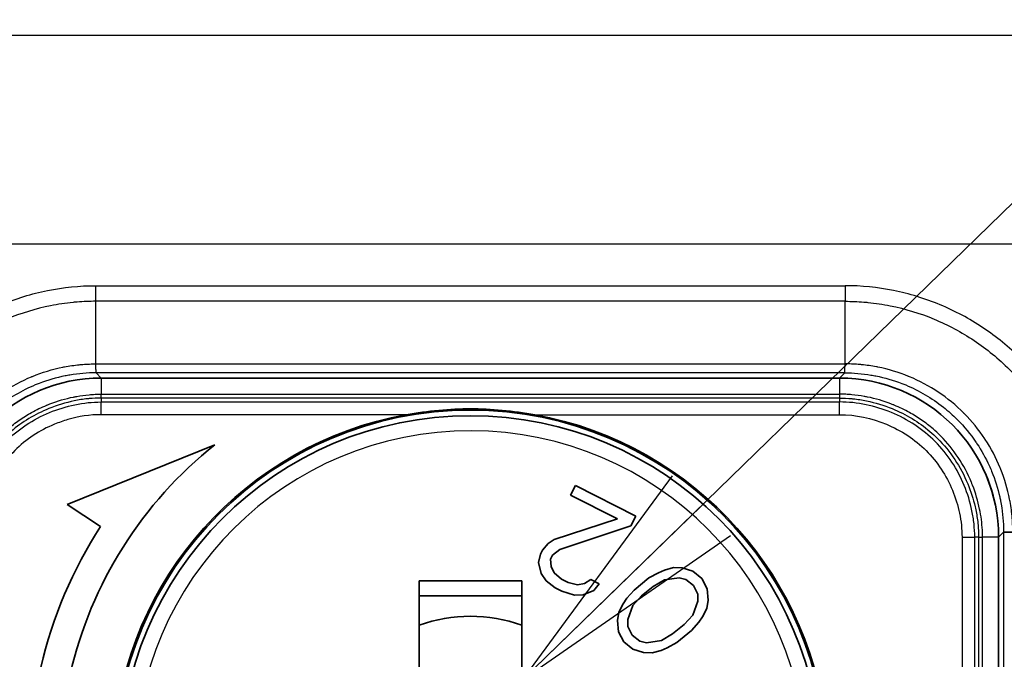
# Model space of a CAD drawing. Units: millimetres. Extents: x 65 to 4963, y 36 to 2284.
# Drawn here: x 943 to 987, y 1106 to 1135 of the extents above; entities that cross this region are included whole.
import ezdxf

# ---------------------------------------------------------------- set-up
doc = ezdxf.new("R2010")
doc.units = ezdxf.units.MM
doc.header["$LTSCALE"] = 4.5
for name, color, linetype, lineweight in [('Symbol (ISO)', 7, 'Continuous', 18), ('Visible (ISO)', 7, 'Continuous', 35), ('Visible Narrow (ISO)', 7, 'Continuous', 25)]:
    doc.layers.add(name, color=color, linetype=linetype, lineweight=lineweight)
doc.styles.add('Note Text (TK)', font='MS PGothic.ttf')
doc.dimstyles.new('Default - Method 1b (TK)$7', dxfattribs={"dimscale": 4.5, "dimtxt": 2.5, "dimasz": 2.5, "dimexe": 1, "dimexo": 1.5, "dimgap": 1, "dimtad": 1, "dimtoh": 1, "dimrnd": 1e-08, "dimdsep": 46, "dimtxsty": 'Note Text (TK)', "dimblk": 'OPEN', "dimcen": 0.09, "dimdle": 5, "dimclrd": 256, "dimclre": 100, "dimclrt": 7, "dimadec": 1, "dimazin": 1, "dimtfac": 1, "dimtmove": 0, "dimatfit": 3, "dimldrblk": 'OPEN', "dimfxl": 0, "dimtolj": 1, "dimlwd": -1, "dimlwe": -1, "dimarcsym": 0})

# ---------------------------------------------------------------- blocks, each defined once
blk = doc.blocks.new('_Open')
at = {"color": 0, "linetype": 'ByBlock', "lineweight": -2}
for p, q in [((-1, 0.1667), (0, 0)), ((-1, -0.1667), (0, 0)), ((0, 0), (-1, 0))]:
    blk.add_line(p, q, dxfattribs=at)

msp = doc.modelspace()

# ---------------------------------------------------------------- linework, layer by layer
at = {"layer": 'Visible (ISO)'}
for p, q in [((979.641, 1118.424), (946.489, 1118.424)), ((951.589, 1115.428), (944.95, 1112.746)), ((967.777, 1113.596), (967.56, 1113.169)), ((970.484, 1112.219), (967.777, 1113.596)), ((967.56, 1113.169), (969.666, 1112.098)), ((944.95, 1112.746), (946.459, 1111.766)), ((969.666, 1112.098), (966.831, 1111.177)), ((970.267, 1111.792), (970.484, 1112.219)), ((967.076, 1110.73), (970.267, 1111.792)), ((966.831, 1111.177), (966.55, 1110.997)), ((986.782, 1111.282), (986.782, 1065.027)), ((966.301, 1110.694), (966.214, 1110.524)), ((966.55, 1110.997), (966.301, 1110.694)), ((966.752, 1110.465), (967.076, 1110.73)), ((966.214, 1110.524), (966.116, 1110.144)), ((966.666, 1110.294), (966.752, 1110.465)), ((966.686, 1109.962), (966.666, 1110.294)), ((966.116, 1110.144), (966.243, 1109.65)), ((966.825, 1109.676), (966.686, 1109.962)), ((971.782, 1109.801), (971.505, 1109.686)), ((972.185, 1109.912), (971.782, 1109.801)), ((972.568, 1109.896), (972.185, 1109.912)), ((973.057, 1109.75), (972.568, 1109.896)), ((960.759, 1104.846), (960.759, 1109.314)), ((965.371, 1109.314), (960.759, 1109.314)), ((965.371, 1109.314), (965.371, 1104.846)), ((966.243, 1109.65), (966.457, 1109.326)), ((966.457, 1109.326), (966.865, 1109.011)), ((967.157, 1109.4), (966.825, 1109.676)), ((967.458, 1109.247), (967.157, 1109.4)), ((968.471, 1109.376), (968.19, 1109.197)), ((968.847, 1109.185), (968.471, 1109.376)), ((971.081, 1109.449), (970.412, 1108.906)), ((971.505, 1109.686), (971.081, 1109.449)), ((971.771, 1109.358), (971.272, 1109.061)), ((972.43, 1109.458), (971.771, 1109.358)), ((972.738, 1109.383), (972.43, 1109.458)), ((973.079, 1109.116), (972.738, 1109.383)), ((973.45, 1109.417), (973.057, 1109.75)), ((973.695, 1108.964), (973.45, 1109.417)), ((966.865, 1109.011), (967.166, 1108.858)), ((967.877, 1109.141), (967.458, 1109.247)), ((968.19, 1109.197), (967.877, 1109.141)), ((968.123, 1108.693), (968.598, 1108.882)), ((968.598, 1108.882), (968.847, 1109.185)), ((970.412, 1108.906), (970.093, 1108.539)), ((971.272, 1109.061), (970.752, 1108.639)), ((973.27, 1108.728), (973.079, 1109.116)), ((973.738, 1108.456), (973.695, 1108.964)), ((960.759, 1108.639), (965.371, 1108.639)), ((967.166, 1108.858), (967.736, 1108.676)), ((967.736, 1108.676), (968.123, 1108.693)), ((970.093, 1108.539), (969.924, 1108.292)), ((970.752, 1108.639), (970.359, 1108.211)), ((973.281, 1108.411), (973.27, 1108.728)), ((973.675, 1108.078), (973.738, 1108.456)), ((969.924, 1108.292), (969.733, 1107.92)), ((970.359, 1108.211), (970.126, 1107.587)), ((973.048, 1107.786), (973.281, 1108.411)), ((973.484, 1107.705), (973.675, 1108.078)), ((969.733, 1107.92), (969.669, 1107.542)), ((969.669, 1107.542), (969.713, 1107.033)), ((970.126, 1107.587), (970.137, 1107.27)), ((972.655, 1107.359), (973.048, 1107.786)), ((973.314, 1107.459), (973.484, 1107.705)), ((970.137, 1107.27), (970.329, 1106.882)), ((972.135, 1106.936), (972.655, 1107.359)), ((972.996, 1107.092), (973.314, 1107.459)), ((969.713, 1107.033), (969.957, 1106.58)), ((970.329, 1106.882), (970.669, 1106.615)), ((971.636, 1106.639), (972.135, 1106.936)), ((972.327, 1106.548), (972.996, 1107.092)), ((969.957, 1106.58), (970.351, 1106.248)), ((970.351, 1106.248), (970.84, 1106.101)), ((970.669, 1106.615), (970.977, 1106.539)), ((970.977, 1106.539), (971.636, 1106.639)), ((971.626, 1106.196), (971.902, 1106.312)), ((971.902, 1106.312), (972.327, 1106.548)), ((970.84, 1106.101), (971.222, 1106.086)), ((971.222, 1106.086), (971.626, 1106.196))]:
    msp.add_line(p, q, dxfattribs=at)
for radius in [16.002, 15.75]:
    msp.add_circle((963.065, 1100.982), radius, dxfattribs=at)
for radius, start, end in [(16.057, 100.3422, 251.6894), (16.057, 288.3106, 79.6578), (18.45, 128.4621, 167), (19.8, 147, 167), (6.75, 70.0216, 109.9784)]:
    msp.add_arc((963.065, 1100.982), radius, start, end, dxfattribs=at)
for centre, major_axis, start_param, end_param in [((946.494, 1111.277), (-5.055, 5.055), 5.49813, 7.068241), ((979.636, 1111.277), (-5.055, -5.055), 2.356537, 3.926648)]:
    msp.add_ellipse(centre, major_axis=major_axis, ratio=0.999315, start_param=start_param, end_param=end_param, dxfattribs=at)
for points, knots in [([(965.948, 1116.778), (965.004, 1116.942), (963.968, 1117.041), (962.163, 1117.041), (961.127, 1116.942), (960.182, 1116.778)], [0.1074754, 0.1074754, 0.1074754, 0.1074754, 0.227797, 0.227797, 0.3481187, 0.3481187, 0.3481187, 0.3481187]), ([(987.004, 1111.504), (987.007, 1111.502), (987.035, 1111.501), (987.134, 1111.501), (987.207, 1111.501), (987.334, 1111.504), (987.375, 1111.504), (987.419, 1111.505)], [0, 0, 0, 0, 0.412994, 0.412994, 0.8262864, 0.8262864, 0.9999998, 0.9999998, 0.9999998, 0.9999998])]:
    msp.add_open_spline(points, degree=3, knots=knots, dxfattribs=at)
msp.add_open_spline([(986.532, 1113.157), (986.397, 1113.647), (986.211, 1114.123), (985.979, 1114.574)], degree=3, dxfattribs=at)
at = {"layer": 'Visible Narrow (ISO)'}
for p, q in [((932.774, 1133.813), (993.356, 1133.813)), ((994.189, 1124.431), (931.941, 1124.431)), ((946.244, 1122.568), (979.886, 1122.568)), ((946.244, 1119.057), (946.244, 1121.867)), ((979.887, 1121.867), (946.244, 1121.867)), ((979.886, 1119.057), (979.886, 1121.867)), ((985.108, 1120.46), (985.108, 1120.46)), ((946.244, 1119.057), (979.886, 1119.057)), ((979.873, 1118.655), (946.258, 1118.655)), ((946.258, 1118.655), (946.489, 1118.424)), ((979.873, 1118.655), (979.641, 1118.424)), ((946.489, 1118.424), (946.489, 1117.701)), ((979.641, 1118.424), (979.641, 1117.701)), ((945.463, 1117.433), (945.463, 1117.435)), ((946.489, 1117.701), (979.641, 1117.701)), ((979.641, 1117.523), (946.489, 1117.523)), ((946.489, 1117.523), (946.489, 1117.349)), ((946.489, 1117.349), (979.641, 1117.349)), ((946.489, 1116.778), (946.489, 1117.349)), ((979.641, 1117.523), (979.641, 1117.349)), ((979.641, 1116.778), (979.641, 1117.349)), ((980.668, 1117.433), (980.667, 1117.435)), ((943.515, 1116.758), (943.512, 1116.758)), ((960.182, 1116.778), (946.489, 1116.778)), ((965.948, 1116.778), (979.641, 1116.778)), ((982.616, 1116.758), (982.618, 1116.758)), ((985.137, 1111.282), (985.137, 1087.227)), ((985.137, 1111.282), (985.708, 1111.282)), ((985.882, 1111.282), (985.708, 1111.282)), ((985.708, 1087.227), (985.708, 1111.282)), ((985.882, 1111.282), (985.882, 1086.993)), ((986.782, 1111.282), (986.059, 1111.282)), ((986.059, 1087.014), (986.059, 1111.282)), ((986.782, 1111.282), (987.004, 1111.504)), ((987.004, 1111.504), (986.961, 1064.901))]:
    msp.add_line(p, q, dxfattribs=at)
msp.add_arc((963.065, 1100.982), 15.075, 0, 179.6774, dxfattribs=at)
for centre, major_axis, ratio, start_param, end_param in [((979.89, 1122.607), (0, 1.143), 0.003789, 1.605704, 2.275252), ((946.489, 1118.094), (0, -0.572), 0.000125, 0.02618, 0.811578), ((979.641, 1118.094), (0, -0.572), 0.000125, 5.471607, 6.257005), ((986.453, 1111.283), (-0.571, 0), 0.000571, 0.02618, 0.811578)]:
    msp.add_ellipse(centre, major_axis=major_axis, ratio=ratio, start_param=start_param, end_param=end_param, dxfattribs=at)
for points, knots in [([(935.093, 1111.408), (935.091, 1112.144), (935.166, 1112.871), (935.312, 1113.59), (935.457, 1114.308), (935.673, 1115.011), (935.952, 1115.682), (936.231, 1116.352), (936.575, 1116.999), (936.982, 1117.61), (937.388, 1118.221), (937.848, 1118.783), (938.361, 1119.297), (938.874, 1119.81), (939.448, 1120.279), (940.055, 1120.683), (940.663, 1121.087), (941.304, 1121.43), (941.978, 1121.71), (942.652, 1121.991), (943.36, 1122.208), (944.072, 1122.352), (944.784, 1122.496), (945.508, 1122.57), (946.244, 1122.568)], [0, 0, 0, 0, 0.000974705, 0.000974705, 0.000974705, 0.001949538, 0.001949538, 0.001949538, 0.002924307, 0.002924307, 0.002924307, 0.003899076, 0.003899076, 0.003899076, 0.004873845, 0.004873845, 0.004873845, 0.005848614, 0.005848614, 0.005848614, 0.006823379, 0.006823379, 0.006823379, 0.007797639, 0.007797639, 0.007797639, 0.007797639]), ([(946.244, 1121.867), (946.244, 1121.97), (946.244, 1122.087), (946.244, 1122.214), (946.244, 1122.327), (946.245, 1122.447), (946.244, 1122.568)], [0.0000004, 0.0000004, 0.0000004, 0.0000004, 0.5267055, 0.5267055, 0.5267055, 0.9999979, 0.9999979, 0.9999979, 0.9999979]), ([(991.037, 1111.408), (991.039, 1112.144), (990.964, 1112.871), (990.819, 1113.59), (990.673, 1114.308), (990.457, 1115.011), (990.178, 1115.682), (989.899, 1116.352), (989.555, 1116.999), (989.148, 1117.61), (988.742, 1118.221), (988.282, 1118.783), (987.769, 1119.297), (987.256, 1119.81), (986.682, 1120.279), (986.075, 1120.683), (985.468, 1121.087), (984.827, 1121.43), (984.153, 1121.71), (983.478, 1121.991), (982.771, 1122.208), (982.058, 1122.352), (981.346, 1122.496), (980.622, 1122.57), (979.886, 1122.568)], [0, 0, 0, 0, 0.000974705, 0.000974705, 0.000974705, 0.001949538, 0.001949538, 0.001949538, 0.002924307, 0.002924307, 0.002924307, 0.003899076, 0.003899076, 0.003899076, 0.004873845, 0.004873845, 0.004873845, 0.005848614, 0.005848614, 0.005848614, 0.006823379, 0.006823379, 0.006823379, 0.007797639, 0.007797639, 0.007797639, 0.007797639]), ([(946.244, 1121.867), (945.965, 1121.868), (945.682, 1121.858), (945.402, 1121.835), (945.341, 1121.83), (945.279, 1121.825), (945.219, 1121.819), (944.88, 1121.785), (944.545, 1121.734), (944.212, 1121.667), (943.545, 1121.533), (942.881, 1121.33), (942.25, 1121.067), (941.619, 1120.804), (941.019, 1120.484), (940.45, 1120.105), (939.882, 1119.727), (939.345, 1119.288), (938.866, 1118.808), (938.386, 1118.326), (937.956, 1117.799), (937.577, 1117.227), (937.197, 1116.655), (936.876, 1116.048), (936.616, 1115.421), (936.356, 1114.793), (936.154, 1114.134), (936.019, 1113.462), (935.952, 1113.125), (935.901, 1112.787), (935.868, 1112.447), (935.839, 1112.149), (935.823, 1111.847), (935.821, 1111.548), (935.821, 1111.505), (935.821, 1111.462), (935.821, 1111.42)], [-0.00000006, -0.00000006, -0.00000006, -0.00000006, 0.000371821, 0.000371821, 0.000371821, 0.00045317, 0.00045317, 0.00045317, 0.000905413, 0.000905413, 0.000905413, 0.001812944, 0.001812944, 0.001812944, 0.002719323, 0.002719323, 0.002719323, 0.003625262, 0.003625262, 0.003625262, 0.004532245, 0.004532245, 0.004532245, 0.005438706, 0.005438706, 0.005438706, 0.006345167, 0.006345167, 0.006345167, 0.006798397, 0.006798397, 0.006798397, 0.007194439, 0.007194439, 0.007194439, 0.007251628, 0.007251628, 0.007251628, 0.007251628]), ([(979.887, 1121.867), (980.165, 1121.868), (980.448, 1121.858), (980.728, 1121.835), (980.79, 1121.83), (980.851, 1121.825), (980.912, 1121.819), (981.25, 1121.785), (981.585, 1121.734), (981.918, 1121.667), (982.586, 1121.533), (983.249, 1121.33), (983.881, 1121.067), (984.512, 1120.804), (985.111, 1120.484), (985.68, 1120.105), (986.248, 1119.727), (986.785, 1119.288), (987.264, 1118.808), (987.744, 1118.326), (988.174, 1117.799), (988.554, 1117.227), (988.933, 1116.655), (989.255, 1116.048), (989.515, 1115.421), (989.775, 1114.793), (989.976, 1114.134), (990.111, 1113.462), (990.179, 1113.125), (990.229, 1112.787), (990.262, 1112.447), (990.291, 1112.149), (990.307, 1111.847), (990.309, 1111.548), (990.31, 1111.505), (990.31, 1111.462), (990.31, 1111.42)], [-0.00000006, -0.00000006, -0.00000006, -0.00000006, 0.000371821, 0.000371821, 0.000371821, 0.00045317, 0.00045317, 0.00045317, 0.000905413, 0.000905413, 0.000905413, 0.001812944, 0.001812944, 0.001812944, 0.002719323, 0.002719323, 0.002719323, 0.003625262, 0.003625262, 0.003625262, 0.004532245, 0.004532245, 0.004532245, 0.005438706, 0.005438706, 0.005438706, 0.006345167, 0.006345167, 0.006345167, 0.006798397, 0.006798397, 0.006798397, 0.007194439, 0.007194439, 0.007194439, 0.007251628, 0.007251628, 0.007251628, 0.007251628]), ([(938.711, 1111.505), (938.711, 1111.521), (938.711, 1111.536), (938.712, 1111.552), (938.712, 1111.567), (938.712, 1111.582), (938.712, 1111.597), (938.712, 1111.626), (938.713, 1111.655), (938.713, 1111.684), (938.714, 1111.698), (938.714, 1111.712), (938.714, 1111.725), (938.715, 1111.737), (938.715, 1111.749), (938.715, 1111.761), (938.719, 1111.886), (938.727, 1112.011), (938.737, 1112.135), (938.757, 1112.386), (938.791, 1112.636), (938.836, 1112.882), (938.842, 1112.916), (938.848, 1112.95), (938.855, 1112.984), (938.946, 1113.442), (939.078, 1113.889), (939.252, 1114.324), (939.262, 1114.348), (939.271, 1114.372), (939.281, 1114.395), (939.463, 1114.838), (939.689, 1115.264), (939.949, 1115.661), (939.958, 1115.674), (939.967, 1115.687), (939.975, 1115.7), (940.243, 1116.103), (940.55, 1116.48), (940.895, 1116.829), (940.901, 1116.835), (940.907, 1116.841), (940.913, 1116.847), (941.265, 1117.2), (941.649, 1117.515), (942.059, 1117.788), (942.465, 1118.06), (942.901, 1118.294), (943.357, 1118.483), (943.369, 1118.488), (943.381, 1118.493), (943.392, 1118.497), (943.839, 1118.68), (944.297, 1118.818), (944.767, 1118.912), (944.789, 1118.916), (944.811, 1118.92), (944.834, 1118.925), (945.053, 1118.966), (945.276, 1118.999), (945.5, 1119.021), (945.527, 1119.023), (945.554, 1119.026), (945.581, 1119.028), (945.678, 1119.037), (945.775, 1119.044), (945.872, 1119.048), (945.9, 1119.05), (945.929, 1119.051), (945.958, 1119.052), (946.007, 1119.054), (946.056, 1119.055), (946.105, 1119.056), (946.151, 1119.057), (946.198, 1119.057), (946.244, 1119.057)], [-0.00000006, -0.00000006, -0.00000006, -0.00000006, 0.000020644, 0.000020644, 0.000020644, 0.000040701, 0.000040701, 0.000040701, 0.000079562, 0.000079562, 0.000079562, 0.000097778, 0.000097778, 0.000097778, 0.000113753, 0.000113753, 0.000113753, 0.00028047, 0.00028047, 0.00028047, 0.000616265, 0.000616265, 0.000616265, 0.000662471, 0.000662471, 0.000662471, 0.001290833, 0.001290833, 0.001290833, 0.001325002, 0.001325002, 0.001325002, 0.001966488, 0.001966488, 0.001966488, 0.001987533, 0.001987533, 0.001987533, 0.002641023, 0.002641023, 0.002641023, 0.002652325, 0.002652325, 0.002652325, 0.003315894, 0.003315894, 0.003315894, 0.003975125, 0.003975125, 0.003975125, 0.003992222, 0.003992222, 0.003992222, 0.004637656, 0.004637656, 0.004637656, 0.004668182, 0.004668182, 0.004668182, 0.004968921, 0.004968921, 0.004968921, 0.005004879, 0.005004879, 0.005004879, 0.005134554, 0.005134554, 0.005134554, 0.005172944, 0.005172944, 0.005172944, 0.005238075, 0.005238075, 0.005238075, 0.005300187, 0.005300187, 0.005300187, 0.005300187]), ([(946.258, 1118.655), (946.256, 1118.659), (946.255, 1118.685), (946.253, 1118.734), (946.251, 1118.783), (946.249, 1118.854), (946.247, 1118.942), (946.246, 1118.978), (946.245, 1119.017), (946.244, 1119.057)], [0, 0, 0, 0, 0.414841, 0.414841, 0.414841, 0.831989, 0.831989, 0.831989, 1, 1, 1, 1]), ([(979.873, 1118.655), (979.874, 1118.659), (979.876, 1118.685), (979.878, 1118.734), (979.88, 1118.783), (979.882, 1118.854), (979.884, 1118.942), (979.884, 1118.978), (979.885, 1119.017), (979.886, 1119.057)], [0, 0, 0, 0, 0.415057, 0.415057, 0.415057, 0.832183, 0.832183, 0.832183, 1, 1, 1, 1]), ([(987.419, 1111.505), (987.419, 1111.521), (987.419, 1111.536), (987.419, 1111.552), (987.419, 1111.567), (987.419, 1111.582), (987.418, 1111.597), (987.418, 1111.626), (987.418, 1111.655), (987.417, 1111.684), (987.417, 1111.698), (987.416, 1111.712), (987.416, 1111.725), (987.416, 1111.737), (987.415, 1111.749), (987.415, 1111.761), (987.411, 1111.886), (987.404, 1112.011), (987.394, 1112.135), (987.373, 1112.386), (987.34, 1112.636), (987.295, 1112.882), (987.288, 1112.916), (987.282, 1112.95), (987.275, 1112.984), (987.184, 1113.442), (987.052, 1113.889), (986.878, 1114.324), (986.869, 1114.348), (986.859, 1114.372), (986.849, 1114.395), (986.667, 1114.838), (986.441, 1115.264), (986.181, 1115.661), (986.172, 1115.674), (986.164, 1115.687), (986.155, 1115.7), (985.887, 1116.103), (985.581, 1116.48), (985.235, 1116.829), (985.229, 1116.835), (985.223, 1116.841), (985.217, 1116.847), (984.866, 1117.2), (984.481, 1117.515), (984.072, 1117.788), (983.665, 1118.06), (983.229, 1118.294), (982.773, 1118.483), (982.762, 1118.488), (982.75, 1118.493), (982.738, 1118.497), (982.291, 1118.68), (981.833, 1118.818), (981.363, 1118.912), (981.341, 1118.916), (981.319, 1118.92), (981.297, 1118.925), (981.077, 1118.966), (980.854, 1118.999), (980.63, 1119.021), (980.603, 1119.023), (980.577, 1119.026), (980.55, 1119.028), (980.453, 1119.037), (980.356, 1119.044), (980.259, 1119.048), (980.23, 1119.05), (980.201, 1119.051), (980.172, 1119.052), (980.123, 1119.054), (980.075, 1119.055), (980.026, 1119.056), (979.979, 1119.057), (979.932, 1119.057), (979.886, 1119.057)], [-0.00000006, -0.00000006, -0.00000006, -0.00000006, 0.000020644, 0.000020644, 0.000020644, 0.000040701, 0.000040701, 0.000040701, 0.000079562, 0.000079562, 0.000079562, 0.000097778, 0.000097778, 0.000097778, 0.000113753, 0.000113753, 0.000113753, 0.00028047, 0.00028047, 0.00028047, 0.000616265, 0.000616265, 0.000616265, 0.000662471, 0.000662471, 0.000662471, 0.001290833, 0.001290833, 0.001290833, 0.001325002, 0.001325002, 0.001325002, 0.001966488, 0.001966488, 0.001966488, 0.001987533, 0.001987533, 0.001987533, 0.002641023, 0.002641023, 0.002641023, 0.002652325, 0.002652325, 0.002652325, 0.003315894, 0.003315894, 0.003315894, 0.003975125, 0.003975125, 0.003975125, 0.003992222, 0.003992222, 0.003992222, 0.004637656, 0.004637656, 0.004637656, 0.004668182, 0.004668182, 0.004668182, 0.004968921, 0.004968921, 0.004968921, 0.005004879, 0.005004879, 0.005004879, 0.005134554, 0.005134554, 0.005134554, 0.005172944, 0.005172944, 0.005172944, 0.005238075, 0.005238075, 0.005238075, 0.005300187, 0.005300187, 0.005300187, 0.005300187]), ([(946.258, 1118.655), (945.862, 1118.655), (945.467, 1118.622), (945.006, 1118.545), (944.932, 1118.532), (944.464, 1118.438), (944.077, 1118.327), (943.641, 1118.159), (943.582, 1118.136), (942.914, 1117.859), (942.346, 1117.524), (941.612, 1116.943), (941.404, 1116.757), (940.893, 1116.243), (940.613, 1115.905), (940.352, 1115.521), (940.336, 1115.498), (940.115, 1115.165), (939.931, 1114.835), (939.736, 1114.409), (939.699, 1114.324), (939.51, 1113.865), (939.389, 1113.481), (939.287, 1113.026), (939.274, 1112.965), (939.183, 1112.505), (939.138, 1112.097), (939.127, 1111.626), (939.126, 1111.565), (939.127, 1111.504)], [0.000000001, 0.000000001, 0.000000001, 0.000000001, 0.000526896, 0.000526896, 0.000628151, 0.000628151, 0.00117128, 0.00117128, 0.001256302, 0.001256302, 0.002138248, 0.002138248, 0.002512604, 0.002512604, 0.003103788, 0.003103788, 0.003140755, 0.003140755, 0.003645784, 0.003645784, 0.003768906, 0.003768906, 0.004312773, 0.004312773, 0.004397058, 0.004397058, 0.004943371, 0.004943371, 0.005025209, 0.005025209, 0.005025209, 0.005025209]), ([(979.873, 1118.655), (980.268, 1118.655), (980.663, 1118.622), (981.124, 1118.545), (981.198, 1118.532), (981.667, 1118.438), (982.053, 1118.327), (982.49, 1118.159), (982.549, 1118.136), (983.216, 1117.859), (983.784, 1117.524), (984.518, 1116.943), (984.727, 1116.757), (985.238, 1116.243), (985.517, 1115.905), (985.779, 1115.521), (985.794, 1115.498), (986.016, 1115.165), (986.2, 1114.835), (986.394, 1114.409), (986.431, 1114.324), (986.62, 1113.865), (986.741, 1113.481), (986.843, 1113.026), (986.856, 1112.965), (986.947, 1112.505), (986.992, 1112.097), (987.003, 1111.626), (987.004, 1111.565), (987.004, 1111.504)], [0.000000001, 0.000000001, 0.000000001, 0.000000001, 0.000526896, 0.000526896, 0.000628151, 0.000628151, 0.00117128, 0.00117128, 0.001256302, 0.001256302, 0.002138248, 0.002138248, 0.002512604, 0.002512604, 0.003103788, 0.003103788, 0.003140755, 0.003140755, 0.003645784, 0.003645784, 0.003768906, 0.003768906, 0.004312773, 0.004312773, 0.004397058, 0.004397058, 0.004943371, 0.004943371, 0.005025209, 0.005025209, 0.005025209, 0.005025209]), ([(940.071, 1111.282), (940.071, 1111.494), (940.082, 1111.706), (940.105, 1111.916), (940.127, 1112.127), (940.159, 1112.336), (940.202, 1112.541), (940.277, 1112.906), (940.383, 1113.261), (940.517, 1113.607), (940.535, 1113.652), (940.553, 1113.697), (940.571, 1113.741), (940.732, 1114.129), (940.932, 1114.505), (941.163, 1114.854), (941.391, 1115.2), (941.653, 1115.523), (941.949, 1115.82), (941.956, 1115.827), (941.963, 1115.833), (941.969, 1115.84), (942.074, 1115.943), (942.181, 1116.042), (942.291, 1116.137), (942.457, 1116.279), (942.628, 1116.411), (942.806, 1116.534), (942.895, 1116.596), (942.985, 1116.655), (943.077, 1116.712), (943.168, 1116.769), (943.262, 1116.823), (943.357, 1116.876), (943.575, 1116.997), (943.802, 1117.106), (944.036, 1117.203), (944.044, 1117.206), (944.053, 1117.209), (944.061, 1117.213), (944.102, 1117.229), (944.142, 1117.246), (944.183, 1117.261), (944.527, 1117.394), (944.879, 1117.498), (945.237, 1117.571), (945.288, 1117.582), (945.339, 1117.591), (945.39, 1117.601), (945.571, 1117.633), (945.753, 1117.658), (945.936, 1117.675), (946.028, 1117.683), (946.12, 1117.69), (946.212, 1117.694), (946.304, 1117.698), (946.397, 1117.701), (946.489, 1117.701)], [-0.00000006, -0.00000006, -0.00000006, -0.00000006, 0.000281829, 0.000281829, 0.000281829, 0.000563717, 0.000563717, 0.000563717, 0.00106302, 0.00106302, 0.00106302, 0.001127494, 0.001127494, 0.001127494, 0.001691272, 0.001691272, 0.001691272, 0.002250065, 0.002250065, 0.002250065, 0.002262542, 0.002262542, 0.002262542, 0.002458037, 0.002458037, 0.002458037, 0.002751279, 0.002751279, 0.002751279, 0.0028979, 0.0028979, 0.0028979, 0.003044521, 0.003044521, 0.003044521, 0.003382603, 0.003382603, 0.003382603, 0.003394587, 0.003394587, 0.003394587, 0.003453075, 0.003453075, 0.003453075, 0.00394638, 0.00394638, 0.00394638, 0.004016852, 0.004016852, 0.004016852, 0.004263505, 0.004263505, 0.004263505, 0.004386831, 0.004386831, 0.004386831, 0.004510157, 0.004510157, 0.004510157, 0.004510157]), ([(946.489, 1117.523), (946.31, 1117.523), (946.126, 1117.515), (945.946, 1117.498), (945.923, 1117.496), (945.9, 1117.494), (945.877, 1117.492), (945.674, 1117.471), (945.474, 1117.44), (945.276, 1117.399), (944.886, 1117.319), (944.504, 1117.201), (944.129, 1117.048), (943.506, 1116.793), (942.939, 1116.455), (942.433, 1116.025), (942.317, 1115.926), (942.204, 1115.822), (942.095, 1115.714), (941.802, 1115.423), (941.544, 1115.106), (941.319, 1114.767), (941.092, 1114.427), (940.897, 1114.059), (940.739, 1113.679), (940.598, 1113.342), (940.487, 1112.996), (940.405, 1112.641), (940.395, 1112.597), (940.385, 1112.552), (940.376, 1112.508), (940.355, 1112.408), (940.337, 1112.307), (940.321, 1112.205), (940.305, 1112.103), (940.292, 1112.001), (940.281, 1111.899), (940.27, 1111.796), (940.262, 1111.693), (940.257, 1111.59), (940.251, 1111.486), (940.249, 1111.384), (940.249, 1111.282)], [-0.00000006, -0.00000006, -0.00000006, -0.00000006, 0.00023882, 0.00023882, 0.00023882, 0.000269629, 0.000269629, 0.000269629, 0.000539319, 0.000539319, 0.000539319, 0.001070167, 0.001070167, 0.001070167, 0.00195042, 0.00195042, 0.00195042, 0.002152251, 0.002152251, 0.002152251, 0.002691672, 0.002691672, 0.002691672, 0.003234091, 0.003234091, 0.003234091, 0.003715348, 0.003715348, 0.003715348, 0.003775593, 0.003775593, 0.003775593, 0.003910438, 0.003910438, 0.003910438, 0.004045282, 0.004045282, 0.004045282, 0.004180127, 0.004180127, 0.004180127, 0.004314972, 0.004314972, 0.004314972, 0.004314972]), ([(940.422, 1111.282), (940.422, 1111.48), (940.433, 1111.681), (940.474, 1112.074), (940.505, 1112.269), (940.624, 1112.849), (940.742, 1113.233), (941.046, 1113.967), (941.23, 1114.316), (941.665, 1114.978), (941.918, 1115.292), (942.476, 1115.85), (942.782, 1116.098), (943.445, 1116.536), (943.8, 1116.723), (944.895, 1117.178), (945.689, 1117.349), (946.489, 1117.349)], [-0.00000006, -0.00000006, -0.00000006, -0.00000006, 0.000262893, 0.000262893, 0.000525847, 0.000525847, 0.001051754, 0.001051754, 0.001577661, 0.001577661, 0.002103568, 0.002103568, 0.002629475, 0.002629475, 0.003155382, 0.003155382, 0.004207195, 0.004207195, 0.004207195, 0.004207195]), ([(986.059, 1111.282), (986.059, 1111.388), (986.056, 1111.494), (986.051, 1111.6), (986.042, 1111.758), (986.028, 1111.917), (986.007, 1112.074), (985.987, 1112.231), (985.96, 1112.387), (985.928, 1112.541), (985.853, 1112.906), (985.748, 1113.261), (985.613, 1113.607), (985.595, 1113.652), (985.577, 1113.697), (985.559, 1113.741), (985.398, 1114.129), (985.199, 1114.505), (984.968, 1114.854), (984.739, 1115.2), (984.478, 1115.523), (984.181, 1115.82), (984.174, 1115.827), (984.168, 1115.833), (984.161, 1115.84), (984.057, 1115.943), (983.949, 1116.042), (983.839, 1116.137), (983.674, 1116.279), (983.502, 1116.411), (983.325, 1116.534), (983.236, 1116.596), (983.145, 1116.655), (983.054, 1116.712), (982.962, 1116.769), (982.869, 1116.823), (982.774, 1116.876), (982.555, 1116.997), (982.329, 1117.106), (982.094, 1117.203), (982.086, 1117.206), (982.078, 1117.209), (982.069, 1117.213), (982.029, 1117.229), (981.988, 1117.246), (981.947, 1117.261), (981.603, 1117.394), (981.251, 1117.498), (980.894, 1117.571), (980.843, 1117.582), (980.791, 1117.591), (980.74, 1117.601), (980.56, 1117.633), (980.378, 1117.658), (980.194, 1117.675), (980.102, 1117.683), (980.01, 1117.69), (979.918, 1117.694), (979.826, 1117.698), (979.734, 1117.701), (979.641, 1117.701)], [-0.00000006, -0.00000006, -0.00000006, -0.00000006, 0.000140884, 0.000140884, 0.000140884, 0.000352301, 0.000352301, 0.000352301, 0.000563717, 0.000563717, 0.000563717, 0.00106302, 0.00106302, 0.00106302, 0.001127494, 0.001127494, 0.001127494, 0.001691272, 0.001691272, 0.001691272, 0.002250065, 0.002250065, 0.002250065, 0.002262542, 0.002262542, 0.002262542, 0.002458037, 0.002458037, 0.002458037, 0.002751279, 0.002751279, 0.002751279, 0.0028979, 0.0028979, 0.0028979, 0.003044521, 0.003044521, 0.003044521, 0.003382603, 0.003382603, 0.003382603, 0.003394587, 0.003394587, 0.003394587, 0.003453075, 0.003453075, 0.003453075, 0.00394638, 0.00394638, 0.00394638, 0.004016852, 0.004016852, 0.004016852, 0.004263505, 0.004263505, 0.004263505, 0.004386831, 0.004386831, 0.004386831, 0.004510157, 0.004510157, 0.004510157, 0.004510157]), ([(979.641, 1117.523), (979.82, 1117.523), (980.004, 1117.515), (980.184, 1117.498), (980.207, 1117.496), (980.231, 1117.494), (980.254, 1117.492), (980.456, 1117.471), (980.656, 1117.44), (980.854, 1117.399), (981.244, 1117.319), (981.626, 1117.201), (982.002, 1117.048), (982.624, 1116.793), (983.191, 1116.455), (983.697, 1116.025), (983.813, 1115.926), (983.926, 1115.822), (984.036, 1115.714), (984.329, 1115.423), (984.586, 1115.106), (984.811, 1114.767), (985.038, 1114.427), (985.234, 1114.059), (985.392, 1113.679), (985.532, 1113.342), (985.644, 1112.996), (985.725, 1112.641), (985.735, 1112.597), (985.745, 1112.552), (985.754, 1112.508), (985.775, 1112.408), (985.794, 1112.307), (985.809, 1112.205), (985.825, 1112.103), (985.839, 1112.001), (985.849, 1111.899), (985.86, 1111.796), (985.868, 1111.693), (985.874, 1111.59), (985.879, 1111.486), (985.882, 1111.384), (985.882, 1111.282)], [-0.00000006, -0.00000006, -0.00000006, -0.00000006, 0.00023882, 0.00023882, 0.00023882, 0.000269629, 0.000269629, 0.000269629, 0.000539319, 0.000539319, 0.000539319, 0.001070167, 0.001070167, 0.001070167, 0.00195042, 0.00195042, 0.00195042, 0.002152251, 0.002152251, 0.002152251, 0.002691672, 0.002691672, 0.002691672, 0.003234091, 0.003234091, 0.003234091, 0.003715348, 0.003715348, 0.003715348, 0.003775593, 0.003775593, 0.003775593, 0.003910438, 0.003910438, 0.003910438, 0.004045282, 0.004045282, 0.004045282, 0.004180127, 0.004180127, 0.004180127, 0.004314972, 0.004314972, 0.004314972, 0.004314972]), ([(985.708, 1111.282), (985.708, 1111.48), (985.697, 1111.681), (985.656, 1112.074), (985.626, 1112.269), (985.506, 1112.849), (985.388, 1113.233), (985.085, 1113.967), (984.9, 1114.316), (984.466, 1114.978), (984.212, 1115.292), (983.654, 1115.85), (983.348, 1116.098), (982.686, 1116.536), (982.331, 1116.723), (981.236, 1117.178), (980.441, 1117.349), (979.641, 1117.349)], [-0.00000006, -0.00000006, -0.00000006, -0.00000006, 0.000262893, 0.000262893, 0.000525847, 0.000525847, 0.001051754, 0.001051754, 0.001577661, 0.001577661, 0.002103568, 0.002103568, 0.002629475, 0.002629475, 0.003155382, 0.003155382, 0.004207195, 0.004207195, 0.004207195, 0.004207195]), ([(946.489, 1116.778), (945.976, 1116.778), (945.468, 1116.7), (944.98, 1116.557), (944.777, 1116.498), (944.579, 1116.428), (944.385, 1116.348), (944.054, 1116.211), (943.733, 1116.041), (943.433, 1115.843), (943.132, 1115.645), (942.855, 1115.421), (942.602, 1115.168), (942.349, 1114.915), (942.12, 1114.63), (941.923, 1114.33), (941.726, 1114.031), (941.559, 1113.714), (941.422, 1113.382), (941.284, 1113.049), (941.177, 1112.701), (941.105, 1112.351), (941.033, 1112.001), (940.994, 1111.645), (940.994, 1111.282)], [0, 0, 0, 0, 0.000679134, 0.000679134, 0.000679134, 0.000960448, 0.000960448, 0.000960448, 0.001440672, 0.001440672, 0.001440672, 0.001920896, 0.001920896, 0.001920896, 0.00240112, 0.00240112, 0.00240112, 0.002881344, 0.002881344, 0.002881344, 0.003361567, 0.003361567, 0.003361567, 0.003841791, 0.003841791, 0.003841791, 0.003841791]), ([(979.641, 1116.778), (980.366, 1116.778), (981.084, 1116.622), (981.745, 1116.348), (982.076, 1116.211), (982.397, 1116.041), (982.698, 1115.843), (982.998, 1115.645), (983.276, 1115.421), (983.528, 1115.168), (983.781, 1114.915), (984.011, 1114.63), (984.207, 1114.33), (984.404, 1114.031), (984.571, 1113.714), (984.709, 1113.382), (984.846, 1113.049), (984.953, 1112.701), (985.025, 1112.351), (985.098, 1112.001), (985.137, 1111.645), (985.137, 1111.282)], [0, 0, 0, 0, 0.000960448, 0.000960448, 0.000960448, 0.001440672, 0.001440672, 0.001440672, 0.001920896, 0.001920896, 0.001920896, 0.00240112, 0.00240112, 0.00240112, 0.002881344, 0.002881344, 0.002881344, 0.003361567, 0.003361567, 0.003361567, 0.003841791, 0.003841791, 0.003841791, 0.003841791])]:
    msp.add_open_spline(points, degree=3, knots=knots, dxfattribs=at)

# ---------------------------------------------------------------- leaders
at = {"layer": 'Symbol (ISO)', "color": 100, "true_color": 0x00ff40, "annotation_type": 0, "has_hookline": 1, "hookline_direction": 0, "text_width": 30.81}
msp.add_leader([(965.371, 1104.846), (1042.37, 1179.736), (1053.62, 1179.736)], dimstyle='Default - Method 1b (TK)$7', override={"dimgap": 0, "dimtad": 1}, dxfattribs=at)

doc.saveas('drawing.dxf')
